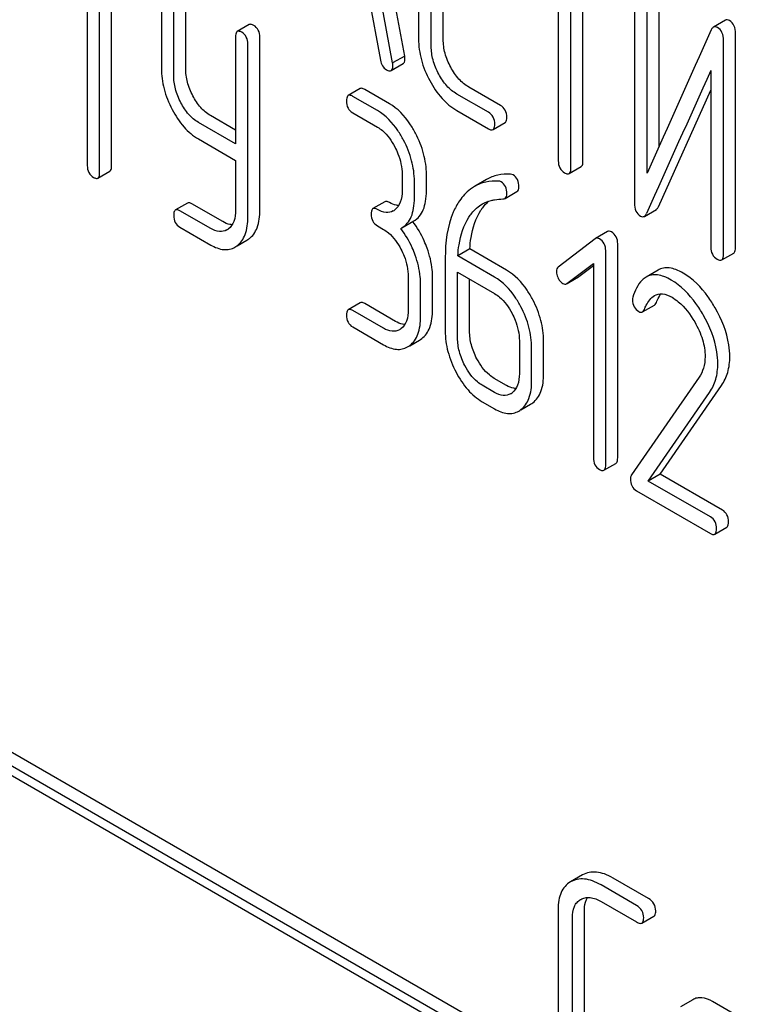
# Model space of a CAD drawing. Units: millimetres. Extents: x 0 to 6269, y -4 to 4433.
# Drawn here: x 4574 to 4587, y 2719 to 2736 of the extents above; entities that cross this region are included whole.
import ezdxf

# ---------------------------------------------------------------- set-up
doc = ezdxf.new("R2010")
doc.units = ezdxf.units.MM
doc.header["$LTSCALE"] = 344.776119
doc.layers.get('0').update_dxf_attribs({"linetype": 'CONTINUOUS'})

msp = doc.modelspace()

# ---------------------------------------------------------------- linework, layer by layer
at = {"color": 7, "linetype": 'Continuous'}
for p, q in [((4581.142, 2735.418), (4580.354, 2739.637)), ((4580.929, 2735.296), (4580.142, 2739.515)), ((4581.388, 2738.054), (4581.388, 2735.72)), ((4581.825, 2735.712), (4581.825, 2738.047)), ((4581.613, 2735.59), (4581.613, 2737.924)), ((4575.521, 2737.126), (4575.521, 2733.478)), ((4583.862, 2737.209), (4583.862, 2733.562)), ((4575.74, 2733.352), (4575.74, 2737)), ((4584.087, 2733.432), (4584.087, 2737.08)), ((4584.299, 2733.554), (4584.299, 2736.957)), ((4575.952, 2733.475), (4575.952, 2736.877)), ((4585.212, 2736.605), (4585.212, 2732.812)), ((4585.649, 2733.817), (4585.649, 2736.598)), ((4576.833, 2736.515), (4576.833, 2735.202)), ((4577.264, 2735.198), (4577.264, 2736.511)), ((4580.493, 2736.531), (4580.714, 2735.345)), ((4585.437, 2733.344), (4585.437, 2736.476)), ((4577.052, 2735.075), (4577.052, 2736.388)), ((4578.39, 2735.975), (4578.178, 2735.853)), ((4586.823, 2736.052), (4586.611, 2735.93)), ((4578.147, 2735.756), (4578.147, 2733.862)), ((4578.578, 2732.688), (4578.578, 2735.752)), ((4587.001, 2732.024), (4587.001, 2735.818)), ((4578.365, 2732.566), (4578.365, 2735.63)), ((4586.789, 2731.902), (4586.789, 2735.695)), ((4581.142, 2735.418), (4580.929, 2735.296)), ((4580.904, 2735.16), (4581.116, 2735.283)), ((4586.564, 2735.163), (4586.564, 2732.031)), ((4582.838, 2734.544), (4582.277, 2734.868)), ((4580.355, 2734.841), (4580.143, 2734.718)), ((4580.659, 2734.452), (4580.221, 2734.704)), ((4580.871, 2734.574), (4580.434, 2734.827)), ((4582.625, 2734.422), (4582.065, 2734.745)), ((4585.638, 2732.749), (4586.564, 2734.814)), ((4578.147, 2734.107), (4577.701, 2734.365)), ((4580.221, 2734.413), (4580.659, 2734.16)), ((4582.065, 2734.453), (4582.625, 2734.13)), ((4578.147, 2733.862), (4577.489, 2734.242)), ((4582.707, 2734.115), (4582.919, 2734.238)), ((4577.489, 2733.95), (4578.147, 2733.57)), ((4578.147, 2733.57), (4578.147, 2732.692)), ((4584.056, 2733.336), (4584.268, 2733.459)), ((4575.709, 2733.256), (4575.921, 2733.378)), ((4581.096, 2733.324), (4581.096, 2733.032)), ((4581.527, 2733.029), (4581.527, 2733.32)), ((4581.314, 2732.906), (4581.314, 2733.198)), ((4582.591, 2733.231), (4582.379, 2733.109)), ((4582.919, 2732.896), (4583.131, 2733.019)), ((4577.295, 2732.814), (4577.083, 2732.691)), ((4577.92, 2732.485), (4577.373, 2732.8)), ((4580.793, 2732.837), (4580.581, 2732.715)), ((4577.707, 2732.362), (4577.161, 2732.678)), ((4585.387, 2732.578), (4585.6, 2732.701)), ((4580.659, 2732.409), (4580.768, 2732.346)), ((4581.091, 2732.374), (4581.303, 2732.496)), ((4577.161, 2732.386), (4577.707, 2732.07)), ((4581.072, 2732.363), (4581.091, 2732.374)), ((4584.736, 2732.307), (4584.523, 2732.185)), ((4578.174, 2732.054), (4578.348, 2732.155)), ((4584.517, 2732.181), (4583.863, 2731.68)), ((4584.523, 2732.185), (4584.517, 2732.181)), ((4584.915, 2728.3), (4584.915, 2732.094)), ((4582.296, 2732.001), (4582.084, 2731.878)), ((4582.947, 2731.625), (4582.296, 2732.001)), ((4584.703, 2728.178), (4584.703, 2731.971)), ((4586.757, 2731.806), (4586.969, 2731.928)), ((4581.861, 2731.846), (4581.861, 2730.548)), ((4582.735, 2731.502), (4582.084, 2731.878)), ((4584.016, 2731.39), (4584.484, 2731.744)), ((4584.484, 2731.744), (4584.484, 2728.304)), ((4582.08, 2730.422), (4582.08, 2731.589)), ((4582.08, 2731.589), (4582.735, 2731.21)), ((4584.228, 2731.512), (4584.484, 2731.706)), ((4585.629, 2731.626), (4585.417, 2731.503)), ((4581.205, 2731.51), (4581.205, 2730.926)), ((4581.424, 2730.8), (4581.424, 2731.384)), ((4581.636, 2730.923), (4581.636, 2731.506)), ((4582.292, 2730.544), (4582.292, 2731.466)), ((4584.01, 2731.385), (4584.016, 2731.39)), ((4584.017, 2731.389), (4584.222, 2731.508)), ((4584.222, 2731.508), (4584.228, 2731.512)), ((4580.355, 2731.047), (4580.143, 2730.925)), ((4580.98, 2730.718), (4580.434, 2731.033)), ((4580.768, 2730.595), (4580.221, 2730.911)), ((4585.354, 2730.884), (4585.566, 2731.007)), ((4580.221, 2730.619), (4580.768, 2730.303)), ((4581.233, 2730.287), (4581.406, 2730.387)), ((4583.173, 2730.374), (4583.173, 2729.791)), ((4583.603, 2729.787), (4583.603, 2730.371)), ((4583.391, 2729.664), (4583.391, 2730.248)), ((4582.947, 2729.582), (4582.729, 2729.708)), ((4586.358, 2729.729), (4585.157, 2727.997)), ((4582.735, 2729.459), (4582.517, 2729.586)), ((4585.455, 2727.889), (4586.541, 2729.46)), ((4585.667, 2728.012), (4586.753, 2729.582)), ((4582.517, 2729.294), (4582.735, 2729.168)), ((4583.2, 2729.151), (4583.373, 2729.251)), ((4584.671, 2728.081), (4584.884, 2728.203)), ((4585.667, 2728.012), (4585.455, 2727.889)), ((4586.556, 2727.253), (4585.455, 2727.889)), ((4586.769, 2727.376), (4585.667, 2728.012)), ((4585.249, 2727.716), (4586.556, 2726.961)), ((4586.635, 2726.948), (4586.847, 2727.07)), ((4583.392, 2717.765), (4570.665, 2725.114)), ((4583.18, 2717.643), (4570.452, 2724.991)), ((4570.452, 2724.828), (4583.18, 2717.48)), ((4584.293, 2720.912), (4584.078, 2720.788)), ((4585.249, 2720.371), (4584.62, 2720.734)), ((4585.461, 2720.493), (4584.832, 2720.856)), ((4584.258, 2720.477), (4584.26, 2720.478)), ((4584.62, 2720.442), (4585.249, 2720.079)), ((4583.859, 2720.298), (4583.859, 2717.963)), ((4584.324, 2717.94), (4584.324, 2720.274)), ((4584.112, 2717.817), (4584.112, 2720.152)), ((4585.344, 2720.06), (4585.556, 2720.183)), ((4586.243, 2718.702), (4586.028, 2718.578)), ((4587.104, 2718.375), (4586.596, 2718.668))]:
    msp.add_line(p, q, dxfattribs=at)
for centre, radius, start, end in [((5618.089, 2270.715), 1131.263, 155.76016, 155.900923), ((4580.818, 2732.889), 0.247, 300.0791, 307.2191), ((4580.05, 2731.526), 1.563, 37.7574, 37.8762), ((4577.865, 2732.559), 0.256, 300.0697, 306.5912), ((4577.948, 2732.356), 0.374, 300.0684, 306.792), ((4578.16, 2732.479), 0.374, 300.0684, 306.792), ((4580.927, 2730.783), 0.247, 300.0791, 307.2193), ((4581.223, 2730.703), 0.365, 300.0742, 307.2142), ((4581.011, 2730.581), 0.365, 300.0742, 307.2142), ((4582.894, 2729.647), 0.247, 300.0791, 307.2191), ((4583.19, 2729.567), 0.365, 300.0742, 307.2144), ((4582.978, 2729.445), 0.365, 300.0742, 307.2144)]:
    msp.add_arc(centre, radius, start, end, dxfattribs=at)
for points, knots in [([(4578.468, 2735.961), (4578.461, 2735.966), (4578.437, 2735.978), (4578.406, 2735.984), (4578.39, 2735.975)], [0, 0, 0, 0, 0.332613, 1, 1, 1, 1]), ([(4578.578, 2735.752), (4578.578, 2735.795), (4578.563, 2735.88), (4578.502, 2735.942), (4578.468, 2735.961)], [0, 0, 0, 0, 0.522066, 1, 1, 1, 1]), ([(4586.611, 2735.93), (4586.607, 2735.928), (4586.59, 2735.915), (4586.58, 2735.897), (4586.573, 2735.882)], [0, 0, 0, 0, 0.214312, 1, 1, 1, 1]), ([(4586.683, 2735.923), (4586.671, 2735.929), (4586.647, 2735.94), (4586.62, 2735.935), (4586.611, 2735.93)], [0, 0, 0, 0, 0.554007, 1, 1, 1, 1]), ([(4586.789, 2735.695), (4586.789, 2735.743), (4586.778, 2735.833), (4586.717, 2735.903), (4586.683, 2735.923)], [0, 0, 0, 0, 0.548069, 1, 1, 1, 1]), ([(4586.895, 2736.045), (4586.883, 2736.052), (4586.859, 2736.063), (4586.832, 2736.058), (4586.823, 2736.052)], [0, 0, 0, 0, 0.554007, 1, 1, 1, 1]), ([(4587.001, 2735.818), (4587.001, 2735.865), (4586.99, 2735.955), (4586.929, 2736.025), (4586.895, 2736.045)], [0, 0, 0, 0, 0.548069, 1, 1, 1, 1]), ([(4578.178, 2735.853), (4578.173, 2735.85), (4578.159, 2735.836), (4578.148, 2735.802), (4578.147, 2735.773), (4578.147, 2735.756)], [0, 0, 0, 0, 0.179358, 0.521249, 1, 1, 1, 1]), ([(4578.256, 2735.839), (4578.248, 2735.843), (4578.225, 2735.856), (4578.194, 2735.862), (4578.178, 2735.853)], [0, 0, 0, 0, 0.332613, 1, 1, 1, 1]), ([(4578.365, 2735.63), (4578.365, 2735.673), (4578.351, 2735.757), (4578.29, 2735.819), (4578.256, 2735.839)], [0, 0, 0, 0, 0.522066, 1, 1, 1, 1]), ([(4581.388, 2735.72), (4581.388, 2735.596), (4581.424, 2735.339), (4581.523, 2735.1), (4581.586, 2734.983)], [0, 0, 0, 0, 0.48289, 1, 1, 1, 1]), ([(4581.745, 2735.098), (4581.703, 2735.178), (4581.636, 2735.337), (4581.613, 2735.509), (4581.613, 2735.59)], [0, 0, 0, 0, 0.526943, 1, 1, 1, 1]), ([(4581.958, 2735.221), (4581.915, 2735.299), (4581.849, 2735.458), (4581.825, 2735.63), (4581.825, 2735.712)], [0, 0, 0, 0, 0.518767, 1, 1, 1, 1]), ([(4581.116, 2735.283), (4581.121, 2735.286), (4581.145, 2735.309), (4581.146, 2735.346), (4581.146, 2735.372)], [0, 0, 0, 0, 0.18508, 1, 1, 1, 1]), ([(4581.146, 2735.372), (4581.146, 2735.375), (4581.145, 2735.391), (4581.143, 2735.406), (4581.142, 2735.418)], [0, 0, 0, 0, 0.204537, 1, 1, 1, 1]), ([(4576.833, 2735.202), (4576.833, 2735.079), (4576.867, 2734.825), (4576.963, 2734.589), (4577.023, 2734.473)], [0, 0, 0, 0, 0.484164, 1, 1, 1, 1]), ([(4577.391, 2734.713), (4577.35, 2734.79), (4577.286, 2734.948), (4577.264, 2735.117), (4577.264, 2735.198)], [0, 0, 0, 0, 0.517718, 1, 1, 1, 1]), ([(4580.714, 2735.345), (4580.72, 2735.309), (4580.74, 2735.242), (4580.792, 2735.192), (4580.819, 2735.176)], [0, 0, 0, 0, 0.532598, 1, 1, 1, 1]), ([(4580.904, 2735.16), (4580.909, 2735.163), (4580.933, 2735.187), (4580.934, 2735.223), (4580.934, 2735.25)], [0, 0, 0, 0, 0.18508, 1, 1, 1, 1]), ([(4580.934, 2735.25), (4580.934, 2735.253), (4580.933, 2735.268), (4580.931, 2735.284), (4580.929, 2735.296)], [0, 0, 0, 0, 0.204537, 1, 1, 1, 1]), ([(4582.277, 2734.868), (4582.213, 2734.905), (4582.087, 2735.01), (4581.998, 2735.146), (4581.958, 2735.221)], [0, 0, 0, 0, 0.467295, 1, 1, 1, 1]), ([(4577.178, 2734.591), (4577.137, 2734.669), (4577.074, 2734.827), (4577.052, 2734.996), (4577.052, 2735.075)], [0, 0, 0, 0, 0.526642, 1, 1, 1, 1]), ([(4580.819, 2735.176), (4580.828, 2735.171), (4580.853, 2735.158), (4580.887, 2735.15), (4580.904, 2735.16)], [0, 0, 0, 0, 0.334189, 1, 1, 1, 1]), ([(4582.065, 2734.745), (4582, 2734.783), (4581.875, 2734.889), (4581.785, 2735.024), (4581.745, 2735.098)], [0, 0, 0, 0, 0.473666, 1, 1, 1, 1]), ([(4580.434, 2734.827), (4580.426, 2734.831), (4580.403, 2734.844), (4580.371, 2734.85), (4580.355, 2734.841)], [0, 0, 0, 0, 0.332613, 1, 1, 1, 1]), ([(4581.586, 2734.983), (4581.646, 2734.871), (4581.78, 2734.668), (4581.968, 2734.51), (4582.065, 2734.453)], [0, 0, 0, 0, 0.531536, 1, 1, 1, 1]), ([(4577.701, 2734.365), (4577.638, 2734.401), (4577.515, 2734.505), (4577.43, 2734.639), (4577.391, 2734.713)], [0, 0, 0, 0, 0.465169, 1, 1, 1, 1]), ([(4580.143, 2734.718), (4580.138, 2734.715), (4580.124, 2734.702), (4580.114, 2734.667), (4580.112, 2734.638), (4580.112, 2734.622)], [0, 0, 0, 0, 0.179358, 0.521249, 1, 1, 1, 1]), ([(4580.221, 2734.704), (4580.214, 2734.709), (4580.19, 2734.721), (4580.159, 2734.727), (4580.143, 2734.718)], [0, 0, 0, 0, 0.332613, 1, 1, 1, 1]), ([(4577.489, 2734.242), (4577.424, 2734.279), (4577.302, 2734.384), (4577.217, 2734.517), (4577.178, 2734.591)], [0, 0, 0, 0, 0.47387, 1, 1, 1, 1]), ([(4580.112, 2734.622), (4580.112, 2734.579), (4580.124, 2734.493), (4580.188, 2734.432), (4580.221, 2734.413)], [0, 0, 0, 0, 0.522631, 1, 1, 1, 1]), ([(4581.334, 2734.05), (4581.304, 2734.108), (4581.186, 2734.311), (4581.017, 2734.49), (4580.871, 2734.574)], [0, 0, 0, 0, 0.279542, 1, 1, 1, 1]), ([(4582.95, 2734.334), (4582.95, 2734.376), (4582.935, 2734.462), (4582.872, 2734.524), (4582.838, 2734.544)], [0, 0, 0, 0, 0.517748, 1, 1, 1, 1]), ([(4577.023, 2734.473), (4577.082, 2734.362), (4577.211, 2734.162), (4577.394, 2734.005), (4577.489, 2733.95)], [0, 0, 0, 0, 0.533636, 1, 1, 1, 1]), ([(4581.122, 2733.928), (4581.092, 2733.986), (4580.973, 2734.188), (4580.805, 2734.367), (4580.659, 2734.452)], [0, 0, 0, 0, 0.279542, 1, 1, 1, 1]), ([(4582.738, 2734.211), (4582.738, 2734.254), (4582.723, 2734.34), (4582.66, 2734.402), (4582.625, 2734.422)], [0, 0, 0, 0, 0.517748, 1, 1, 1, 1]), ([(4582.919, 2734.238), (4582.924, 2734.241), (4582.937, 2734.254), (4582.948, 2734.288), (4582.95, 2734.317), (4582.95, 2734.334)], [0, 0, 0, 0, 0.178538, 0.518942, 1, 1, 1, 1]), ([(4580.659, 2734.16), (4580.69, 2734.142), (4580.818, 2734.051), (4580.911, 2733.917), (4580.967, 2733.81)], [0, 0, 0, 0, 0.228239, 1, 1, 1, 1]), ([(4582.707, 2734.115), (4582.712, 2734.119), (4582.725, 2734.132), (4582.736, 2734.166), (4582.738, 2734.194), (4582.738, 2734.211)], [0, 0, 0, 0, 0.178538, 0.518942, 1, 1, 1, 1]), ([(4581.527, 2733.32), (4581.527, 2733.443), (4581.491, 2733.697), (4581.395, 2733.934), (4581.334, 2734.05)], [0, 0, 0, 0, 0.484058, 1, 1, 1, 1]), ([(4582.625, 2734.13), (4582.633, 2734.125), (4582.657, 2734.113), (4582.69, 2734.106), (4582.707, 2734.115)], [0, 0, 0, 0, 0.33079, 1, 1, 1, 1]), ([(4580.967, 2733.81), (4580.988, 2733.77), (4581.059, 2733.617), (4581.096, 2733.447), (4581.096, 2733.324)], [0, 0, 0, 0, 0.268379, 1, 1, 1, 1]), ([(4581.314, 2733.198), (4581.314, 2733.321), (4581.279, 2733.575), (4581.183, 2733.812), (4581.122, 2733.928)], [0, 0, 0, 0, 0.484058, 1, 1, 1, 1]), ([(4575.521, 2733.478), (4575.521, 2733.436), (4575.534, 2733.35), (4575.597, 2733.289), (4575.631, 2733.269)], [0, 0, 0, 0, 0.522631, 1, 1, 1, 1]), ([(4575.921, 2733.378), (4575.926, 2733.381), (4575.94, 2733.394), (4575.951, 2733.429), (4575.952, 2733.458), (4575.952, 2733.475)], [0, 0, 0, 0, 0.177083, 0.517224, 1, 1, 1, 1]), ([(4583.862, 2733.562), (4583.862, 2733.519), (4583.876, 2733.432), (4583.94, 2733.371), (4583.975, 2733.351)], [0, 0, 0, 0, 0.518201, 1, 1, 1, 1]), ([(4584.268, 2733.459), (4584.274, 2733.462), (4584.287, 2733.475), (4584.298, 2733.509), (4584.299, 2733.538), (4584.299, 2733.554)], [0, 0, 0, 0, 0.178538, 0.518942, 1, 1, 1, 1]), ([(4575.709, 2733.256), (4575.714, 2733.259), (4575.728, 2733.272), (4575.738, 2733.306), (4575.74, 2733.335), (4575.74, 2733.352)], [0, 0, 0, 0, 0.177083, 0.517224, 1, 1, 1, 1]), ([(4583.017, 2733.324), (4582.941, 2733.329), (4582.792, 2733.32), (4582.652, 2733.267), (4582.591, 2733.231)], [0, 0, 0, 0, 0.516707, 1, 1, 1, 1]), ([(4583.166, 2733.1), (4583.166, 2733.144), (4583.154, 2733.229), (4583.094, 2733.294), (4583.061, 2733.313)], [0, 0, 0, 0, 0.531906, 1, 1, 1, 1]), ([(4583.975, 2733.351), (4583.983, 2733.346), (4584.007, 2733.334), (4584.04, 2733.327), (4584.056, 2733.336)], [0, 0, 0, 0, 0.33079, 1, 1, 1, 1]), ([(4584.056, 2733.336), (4584.061, 2733.339), (4584.075, 2733.353), (4584.086, 2733.387), (4584.087, 2733.415), (4584.087, 2733.432)], [0, 0, 0, 0, 0.178538, 0.518942, 1, 1, 1, 1]), ([(4575.631, 2733.269), (4575.638, 2733.265), (4575.662, 2733.253), (4575.693, 2733.246), (4575.709, 2733.256)], [0, 0, 0, 0, 0.32958, 1, 1, 1, 1]), ([(4582.379, 2733.109), (4582.353, 2733.094), (4582.25, 2733.026), (4582.166, 2732.931), (4582.114, 2732.854)], [0, 0, 0, 0, 0.237747, 1, 1, 1, 1]), ([(4582.805, 2733.202), (4582.729, 2733.206), (4582.58, 2733.198), (4582.44, 2733.144), (4582.379, 2733.109)], [0, 0, 0, 0, 0.516707, 1, 1, 1, 1]), ([(4582.954, 2732.978), (4582.954, 2733.022), (4582.942, 2733.107), (4582.882, 2733.171), (4582.849, 2733.19)], [0, 0, 0, 0, 0.531906, 1, 1, 1, 1]), ([(4581.096, 2733.032), (4581.096, 2732.964), (4581.085, 2732.837), (4581.011, 2732.726), (4580.967, 2732.692)], [0, 0, 0, 0, 0.550142, 1, 1, 1, 1]), ([(4581.303, 2732.496), (4581.34, 2732.517), (4581.409, 2732.575), (4581.479, 2732.698), (4581.52, 2732.853), (4581.527, 2732.967), (4581.527, 2733.029)], [0, 0, 0, 0, 0.211029, 0.435227, 0.69354, 1, 1, 1, 1]), ([(4582.919, 2732.896), (4582.93, 2732.903), (4582.951, 2732.929), (4582.954, 2732.961), (4582.954, 2732.978)], [0, 0, 0, 0, 0.437068, 1, 1, 1, 1]), ([(4583.131, 2733.019), (4583.142, 2733.025), (4583.163, 2733.051), (4583.166, 2733.083), (4583.166, 2733.1)], [0, 0, 0, 0, 0.437068, 1, 1, 1, 1]), ([(4577.373, 2732.8), (4577.365, 2732.805), (4577.342, 2732.817), (4577.311, 2732.823), (4577.295, 2732.814)], [0, 0, 0, 0, 0.332613, 1, 1, 1, 1]), ([(4580.871, 2732.824), (4580.863, 2732.828), (4580.84, 2732.84), (4580.808, 2732.846), (4580.793, 2732.837)], [0, 0, 0, 0, 0.332613, 1, 1, 1, 1]), ([(4581.036, 2732.769), (4581.023, 2732.77), (4580.965, 2732.777), (4580.91, 2732.801), (4580.871, 2732.824)], [0, 0, 0, 0, 0.223837, 1, 1, 1, 1]), ([(4581.091, 2732.374), (4581.128, 2732.395), (4581.196, 2732.452), (4581.267, 2732.575), (4581.307, 2732.73), (4581.314, 2732.844), (4581.314, 2732.906)], [0, 0, 0, 0, 0.211029, 0.435227, 0.69354, 1, 1, 1, 1]), ([(4582.114, 2732.854), (4582.07, 2732.79), (4581.904, 2732.48), (4581.861, 2732.118), (4581.861, 2731.846)], [0, 0, 0, 0, 0.221426, 1, 1, 1, 1]), ([(4582.281, 2732.564), (4582.296, 2732.588), (4582.361, 2732.679), (4582.446, 2732.756), (4582.518, 2732.797)], [0, 0, 0, 0, 0.259089, 1, 1, 1, 1]), ([(4582.493, 2732.687), (4582.503, 2732.702), (4582.543, 2732.759), (4582.59, 2732.812), (4582.629, 2732.846)], [0, 0, 0, 0, 0.260597, 1, 1, 1, 1]), ([(4582.518, 2732.797), (4582.567, 2732.825), (4582.64, 2732.854), (4582.715, 2732.868), (4582.734, 2732.871)], [0, 0, 0, 0, 0.744173, 1, 1, 1, 1]), ([(4582.883, 2732.886), (4582.887, 2732.887), (4582.899, 2732.888), (4582.911, 2732.892), (4582.919, 2732.896)], [0, 0, 0, 0, 0.271591, 1, 1, 1, 1]), ([(4585.212, 2732.812), (4585.212, 2732.764), (4585.221, 2732.674), (4585.283, 2732.604), (4585.318, 2732.584)], [0, 0, 0, 0, 0.545021, 1, 1, 1, 1]), ([(4577.083, 2732.691), (4577.077, 2732.688), (4577.064, 2732.675), (4577.053, 2732.64), (4577.052, 2732.612), (4577.052, 2732.595)], [0, 0, 0, 0, 0.179358, 0.521249, 1, 1, 1, 1]), ([(4577.052, 2732.595), (4577.052, 2732.552), (4577.064, 2732.466), (4577.127, 2732.405), (4577.161, 2732.386)], [0, 0, 0, 0, 0.522631, 1, 1, 1, 1]), ([(4577.161, 2732.678), (4577.153, 2732.682), (4577.13, 2732.694), (4577.098, 2732.7), (4577.083, 2732.691)], [0, 0, 0, 0, 0.332613, 1, 1, 1, 1]), ([(4578.147, 2732.692), (4578.147, 2732.624), (4578.136, 2732.497), (4578.062, 2732.387), (4578.017, 2732.353)], [0, 0, 0, 0, 0.550506, 1, 1, 1, 1]), ([(4578.385, 2732.179), (4578.417, 2732.203), (4578.475, 2732.263), (4578.562, 2732.432), (4578.578, 2732.583), (4578.578, 2732.688)], [0, 0, 0, 0, 0.212484, 0.440503, 1, 1, 1, 1]), ([(4580.581, 2732.715), (4580.575, 2732.712), (4580.562, 2732.698), (4580.551, 2732.664), (4580.549, 2732.635), (4580.549, 2732.618)], [0, 0, 0, 0, 0.179358, 0.521249, 1, 1, 1, 1]), ([(4580.549, 2732.618), (4580.549, 2732.575), (4580.562, 2732.49), (4580.625, 2732.429), (4580.659, 2732.409)], [0, 0, 0, 0, 0.522631, 1, 1, 1, 1]), ([(4580.659, 2732.701), (4580.651, 2732.706), (4580.628, 2732.718), (4580.596, 2732.724), (4580.581, 2732.715)], [0, 0, 0, 0, 0.332613, 1, 1, 1, 1]), ([(4580.941, 2732.675), (4580.903, 2732.653), (4580.799, 2732.633), (4580.706, 2732.674), (4580.659, 2732.701)], [0, 0, 0, 0, 0.44792, 1, 1, 1, 1]), ([(4582.296, 2732.001), (4582.3, 2732.068), (4582.325, 2732.305), (4582.399, 2732.543), (4582.493, 2732.687)], [0, 0, 0, 0, 0.282601, 1, 1, 1, 1]), ([(4585.318, 2732.584), (4585.329, 2732.578), (4585.352, 2732.568), (4585.378, 2732.573), (4585.387, 2732.578)], [0, 0, 0, 0, 0.547773, 1, 1, 1, 1]), ([(4585.387, 2732.578), (4585.391, 2732.58), (4585.408, 2732.593), (4585.419, 2732.612), (4585.426, 2732.627)], [0, 0, 0, 0, 0.21266, 1, 1, 1, 1]), ([(4585.6, 2732.701), (4585.603, 2732.703), (4585.62, 2732.716), (4585.631, 2732.734), (4585.638, 2732.749)], [0, 0, 0, 0, 0.21266, 1, 1, 1, 1]), ([(4578.087, 2732.43), (4578.074, 2732.43), (4578.015, 2732.437), (4577.959, 2732.462), (4577.92, 2732.485)], [0, 0, 0, 0, 0.224054, 1, 1, 1, 1]), ([(4578.173, 2732.056), (4578.204, 2732.08), (4578.263, 2732.141), (4578.35, 2732.309), (4578.365, 2732.461), (4578.365, 2732.566)], [0, 0, 0, 0, 0.212484, 0.440503, 1, 1, 1, 1]), ([(4581.54, 2732.014), (4581.524, 2732.058), (4581.458, 2732.223), (4581.367, 2732.379), (4581.286, 2732.483)], [0, 0, 0, 0, 0.258125, 1, 1, 1, 1]), ([(4582.084, 2731.878), (4582.088, 2731.944), (4582.112, 2732.181), (4582.186, 2732.419), (4582.281, 2732.564)], [0, 0, 0, 0, 0.27431, 1, 1, 1, 1]), ([(4577.993, 2732.337), (4577.954, 2732.315), (4577.85, 2732.293), (4577.755, 2732.335), (4577.707, 2732.362)], [0, 0, 0, 0, 0.448073, 1, 1, 1, 1]), ([(4580.768, 2732.346), (4580.799, 2732.328), (4580.927, 2732.237), (4581.02, 2732.103), (4581.076, 2731.996)], [0, 0, 0, 0, 0.228239, 1, 1, 1, 1]), ([(4581.328, 2731.892), (4581.312, 2731.935), (4581.245, 2732.102), (4581.153, 2732.258), (4581.072, 2732.363)], [0, 0, 0, 0, 0.258155, 1, 1, 1, 1]), ([(4584.803, 2732.301), (4584.792, 2732.308), (4584.769, 2732.318), (4584.745, 2732.313), (4584.736, 2732.307)], [0, 0, 0, 0, 0.557936, 1, 1, 1, 1]), ([(4584.915, 2732.094), (4584.915, 2732.136), (4584.9, 2732.22), (4584.838, 2732.281), (4584.803, 2732.301)], [0, 0, 0, 0, 0.513638, 1, 1, 1, 1]), ([(4577.707, 2732.07), (4577.778, 2732.03), (4577.89, 2731.983), (4578.042, 2731.99), (4578.107, 2732.015), (4578.136, 2732.032)], [0, 0, 0, 0, 0.543777, 0.773508, 1, 1, 1, 1]), ([(4584.591, 2732.179), (4584.58, 2732.185), (4584.557, 2732.195), (4584.532, 2732.19), (4584.523, 2732.185)], [0, 0, 0, 0, 0.557936, 1, 1, 1, 1]), ([(4584.703, 2731.971), (4584.703, 2732.013), (4584.688, 2732.098), (4584.626, 2732.159), (4584.591, 2732.179)], [0, 0, 0, 0, 0.513638, 1, 1, 1, 1]), ([(4581.076, 2731.996), (4581.097, 2731.956), (4581.168, 2731.803), (4581.205, 2731.633), (4581.205, 2731.51)], [0, 0, 0, 0, 0.268378, 1, 1, 1, 1]), ([(4581.424, 2731.384), (4581.424, 2731.425), (4581.415, 2731.598), (4581.372, 2731.768), (4581.328, 2731.892)], [0, 0, 0, 0, 0.238421, 1, 1, 1, 1]), ([(4581.636, 2731.506), (4581.636, 2731.548), (4581.627, 2731.72), (4581.584, 2731.89), (4581.54, 2732.014)], [0, 0, 0, 0, 0.238421, 1, 1, 1, 1]), ([(4586.564, 2732.031), (4586.564, 2731.988), (4586.577, 2731.902), (4586.642, 2731.841), (4586.676, 2731.821)], [0, 0, 0, 0, 0.518202, 1, 1, 1, 1]), ([(4586.757, 2731.806), (4586.763, 2731.809), (4586.776, 2731.822), (4586.787, 2731.856), (4586.789, 2731.885), (4586.789, 2731.902)], [0, 0, 0, 0, 0.178539, 0.518943, 1, 1, 1, 1]), ([(4586.969, 2731.928), (4586.975, 2731.931), (4586.988, 2731.945), (4586.999, 2731.979), (4587.001, 2732.007), (4587.001, 2732.024)], [0, 0, 0, 0, 0.178539, 0.518943, 1, 1, 1, 1]), ([(4586.676, 2731.821), (4586.684, 2731.816), (4586.708, 2731.803), (4586.741, 2731.797), (4586.757, 2731.806)], [0, 0, 0, 0, 0.330791, 1, 1, 1, 1]), ([(4583.411, 2731.1), (4583.38, 2731.158), (4583.262, 2731.361), (4583.094, 2731.54), (4582.947, 2731.625)], [0, 0, 0, 0, 0.279543, 1, 1, 1, 1]), ([(4583.863, 2731.68), (4583.853, 2731.672), (4583.834, 2731.647), (4583.831, 2731.618), (4583.831, 2731.602)], [0, 0, 0, 0, 0.464363, 1, 1, 1, 1]), ([(4583.831, 2731.602), (4583.831, 2731.592), (4583.833, 2731.549), (4583.848, 2731.507), (4583.863, 2731.478)], [0, 0, 0, 0, 0.238764, 1, 1, 1, 1]), ([(4585.864, 2731.45), (4585.822, 2731.474), (4585.743, 2731.513), (4585.623, 2731.545), (4585.512, 2731.544), (4585.446, 2731.52), (4585.417, 2731.503)], [0, 0, 0, 0, 0.304273, 0.561562, 0.78646, 1, 1, 1, 1]), ([(4586.076, 2731.572), (4586.034, 2731.596), (4585.955, 2731.636), (4585.835, 2731.668), (4585.724, 2731.667), (4585.658, 2731.642), (4585.629, 2731.626)], [0, 0, 0, 0, 0.304273, 0.561562, 0.78646, 1, 1, 1, 1]), ([(4586.641, 2730.956), (4586.602, 2731.025), (4586.452, 2731.262), (4586.25, 2731.472), (4586.076, 2731.572)], [0, 0, 0, 0, 0.283856, 1, 1, 1, 1]), ([(4583.199, 2730.978), (4583.168, 2731.036), (4583.05, 2731.238), (4582.882, 2731.418), (4582.735, 2731.502)], [0, 0, 0, 0, 0.279543, 1, 1, 1, 1]), ([(4583.863, 2731.478), (4583.869, 2731.468), (4583.889, 2731.434), (4583.917, 2731.403), (4583.942, 2731.389)], [0, 0, 0, 0, 0.282171, 1, 1, 1, 1]), ([(4583.942, 2731.389), (4583.953, 2731.383), (4583.975, 2731.374), (4584, 2731.38), (4584.01, 2731.385)], [0, 0, 0, 0, 0.523346, 1, 1, 1, 1]), ([(4585.417, 2731.503), (4585.392, 2731.488), (4585.278, 2731.397), (4585.218, 2731.256), (4585.184, 2731.148)], [0, 0, 0, 0, 0.207091, 1, 1, 1, 1]), ([(4586.429, 2730.833), (4586.389, 2730.903), (4586.24, 2731.139), (4586.037, 2731.349), (4585.864, 2731.45)], [0, 0, 0, 0, 0.283856, 1, 1, 1, 1]), ([(4582.735, 2731.21), (4582.766, 2731.192), (4582.895, 2731.101), (4582.987, 2730.967), (4583.044, 2730.86)], [0, 0, 0, 0, 0.228239, 1, 1, 1, 1]), ([(4585.566, 2731.174), (4585.608, 2731.198), (4585.722, 2731.22), (4585.825, 2731.174), (4585.877, 2731.145)], [0, 0, 0, 0, 0.447863, 1, 1, 1, 1]), ([(4585.6, 2731.054), (4585.606, 2731.068), (4585.628, 2731.121), (4585.656, 2731.172), (4585.681, 2731.205)], [0, 0, 0, 0, 0.275101, 1, 1, 1, 1]), ([(4580.434, 2731.033), (4580.426, 2731.038), (4580.403, 2731.05), (4580.371, 2731.056), (4580.355, 2731.047)], [0, 0, 0, 0, 0.332613, 1, 1, 1, 1]), ([(4583.603, 2730.371), (4583.603, 2730.493), (4583.568, 2730.747), (4583.471, 2730.984), (4583.411, 2731.1)], [0, 0, 0, 0, 0.484058, 1, 1, 1, 1]), ([(4585.177, 2731.099), (4585.177, 2731.057), (4585.192, 2730.971), (4585.256, 2730.911), (4585.291, 2730.891)], [0, 0, 0, 0, 0.513337, 1, 1, 1, 1]), ([(4585.388, 2730.931), (4585.398, 2730.956), (4585.439, 2731.048), (4585.502, 2731.137), (4585.566, 2731.174)], [0, 0, 0, 0, 0.268543, 1, 1, 1, 1]), ([(4585.566, 2731.007), (4585.569, 2731.009), (4585.585, 2731.021), (4585.595, 2731.039), (4585.6, 2731.054)], [0, 0, 0, 0, 0.210182, 1, 1, 1, 1]), ([(4585.877, 2731.145), (4585.916, 2731.122), (4586.079, 2731.006), (4586.201, 2730.841), (4586.278, 2730.708)], [0, 0, 0, 0, 0.228674, 1, 1, 1, 1]), ([(4580.143, 2730.925), (4580.138, 2730.921), (4580.124, 2730.908), (4580.114, 2730.874), (4580.112, 2730.845), (4580.112, 2730.828)], [0, 0, 0, 0, 0.179358, 0.521249, 1, 1, 1, 1]), ([(4580.221, 2730.911), (4580.214, 2730.915), (4580.19, 2730.928), (4580.159, 2730.934), (4580.143, 2730.925)], [0, 0, 0, 0, 0.332613, 1, 1, 1, 1]), ([(4581.205, 2730.926), (4581.205, 2730.858), (4581.194, 2730.731), (4581.121, 2730.62), (4581.076, 2730.587)], [0, 0, 0, 0, 0.550142, 1, 1, 1, 1]), ([(4581.443, 2730.412), (4581.475, 2730.436), (4581.534, 2730.497), (4581.62, 2730.666), (4581.636, 2730.818), (4581.636, 2730.923)], [0, 0, 0, 0, 0.212659, 0.440815, 1, 1, 1, 1]), ([(4583.044, 2730.86), (4583.064, 2730.82), (4583.135, 2730.667), (4583.173, 2730.498), (4583.173, 2730.374)], [0, 0, 0, 0, 0.268379, 1, 1, 1, 1]), ([(4583.391, 2730.248), (4583.391, 2730.371), (4583.356, 2730.625), (4583.259, 2730.862), (4583.199, 2730.978)], [0, 0, 0, 0, 0.484058, 1, 1, 1, 1]), ([(4585.291, 2730.891), (4585.301, 2730.885), (4585.322, 2730.875), (4585.345, 2730.879), (4585.354, 2730.884)], [0, 0, 0, 0, 0.551315, 1, 1, 1, 1]), ([(4585.354, 2730.884), (4585.357, 2730.886), (4585.373, 2730.898), (4585.382, 2730.917), (4585.388, 2730.931)], [0, 0, 0, 0, 0.210182, 1, 1, 1, 1]), ([(4586.9, 2730.093), (4586.9, 2730.162), (4586.875, 2730.465), (4586.757, 2730.754), (4586.641, 2730.956)], [0, 0, 0, 0, 0.230554, 1, 1, 1, 1]), ([(4580.112, 2730.828), (4580.112, 2730.785), (4580.124, 2730.699), (4580.188, 2730.639), (4580.221, 2730.619)], [0, 0, 0, 0, 0.522631, 1, 1, 1, 1]), ([(4581.145, 2730.663), (4581.132, 2730.664), (4581.074, 2730.671), (4581.019, 2730.695), (4580.98, 2730.718)], [0, 0, 0, 0, 0.223837, 1, 1, 1, 1]), ([(4581.231, 2730.29), (4581.263, 2730.314), (4581.322, 2730.374), (4581.408, 2730.543), (4581.424, 2730.695), (4581.424, 2730.8)], [0, 0, 0, 0, 0.212659, 0.440815, 1, 1, 1, 1]), ([(4586.278, 2730.708), (4586.335, 2730.609), (4586.427, 2730.411), (4586.462, 2730.194), (4586.462, 2730.091)], [0, 0, 0, 0, 0.526529, 1, 1, 1, 1]), ([(4586.688, 2729.97), (4586.688, 2730.04), (4586.663, 2730.343), (4586.545, 2730.632), (4586.429, 2730.833)], [0, 0, 0, 0, 0.230554, 1, 1, 1, 1]), ([(4581.051, 2730.57), (4581.012, 2730.548), (4580.909, 2730.527), (4580.815, 2730.568), (4580.768, 2730.595)], [0, 0, 0, 0, 0.44792, 1, 1, 1, 1]), ([(4581.861, 2730.548), (4581.861, 2730.425), (4581.895, 2730.171), (4581.991, 2729.933), (4582.052, 2729.817)], [0, 0, 0, 0, 0.483051, 1, 1, 1, 1]), ([(4582.42, 2730.057), (4582.379, 2730.135), (4582.315, 2730.293), (4582.292, 2730.463), (4582.292, 2730.544)], [0, 0, 0, 0, 0.519397, 1, 1, 1, 1]), ([(4582.207, 2729.935), (4582.166, 2730.014), (4582.102, 2730.172), (4582.08, 2730.342), (4582.08, 2730.422)], [0, 0, 0, 0, 0.526651, 1, 1, 1, 1]), ([(4580.768, 2730.303), (4580.838, 2730.263), (4580.949, 2730.216), (4581.1, 2730.223), (4581.164, 2730.248), (4581.193, 2730.265)], [0, 0, 0, 0, 0.544954, 0.774537, 1, 1, 1, 1]), ([(4582.729, 2729.708), (4582.698, 2729.726), (4582.569, 2729.816), (4582.476, 2729.95), (4582.42, 2730.057)], [0, 0, 0, 0, 0.225308, 1, 1, 1, 1]), ([(4586.462, 2730.091), (4586.462, 2730.023), (4586.447, 2729.894), (4586.391, 2729.777), (4586.358, 2729.729)], [0, 0, 0, 0, 0.53698, 1, 1, 1, 1]), ([(4586.541, 2729.46), (4586.59, 2729.53), (4586.667, 2729.696), (4586.688, 2729.877), (4586.688, 2729.97)], [0, 0, 0, 0, 0.477614, 1, 1, 1, 1]), ([(4586.753, 2729.582), (4586.802, 2729.653), (4586.879, 2729.818), (4586.9, 2729.999), (4586.9, 2730.093)], [0, 0, 0, 0, 0.477614, 1, 1, 1, 1]), ([(4582.052, 2729.817), (4582.111, 2729.705), (4582.24, 2729.505), (4582.422, 2729.348), (4582.517, 2729.294)], [0, 0, 0, 0, 0.536245, 1, 1, 1, 1]), ([(4582.517, 2729.586), (4582.486, 2729.603), (4582.357, 2729.694), (4582.263, 2729.828), (4582.207, 2729.935)], [0, 0, 0, 0, 0.228157, 1, 1, 1, 1]), ([(4583.173, 2729.791), (4583.173, 2729.722), (4583.161, 2729.595), (4583.088, 2729.485), (4583.044, 2729.451)], [0, 0, 0, 0, 0.550142, 1, 1, 1, 1]), ([(4583.199, 2729.154), (4583.231, 2729.178), (4583.289, 2729.239), (4583.375, 2729.408), (4583.391, 2729.559), (4583.391, 2729.664)], [0, 0, 0, 0, 0.212659, 0.440816, 1, 1, 1, 1]), ([(4583.411, 2729.276), (4583.443, 2729.3), (4583.501, 2729.361), (4583.588, 2729.53), (4583.603, 2729.682), (4583.603, 2729.787)], [0, 0, 0, 0, 0.212659, 0.440816, 1, 1, 1, 1]), ([(4583.018, 2729.434), (4582.98, 2729.412), (4582.876, 2729.391), (4582.782, 2729.432), (4582.735, 2729.459)], [0, 0, 0, 0, 0.44792, 1, 1, 1, 1]), ([(4583.113, 2729.527), (4583.1, 2729.528), (4583.041, 2729.535), (4582.987, 2729.559), (4582.947, 2729.582)], [0, 0, 0, 0, 0.223837, 1, 1, 1, 1]), ([(4582.735, 2729.168), (4582.806, 2729.127), (4582.917, 2729.08), (4583.068, 2729.087), (4583.132, 2729.112), (4583.161, 2729.129)], [0, 0, 0, 0, 0.544954, 0.774537, 1, 1, 1, 1]), ([(4584.484, 2728.304), (4584.484, 2728.261), (4584.497, 2728.175), (4584.56, 2728.114), (4584.593, 2728.095)], [0, 0, 0, 0, 0.52263, 1, 1, 1, 1]), ([(4584.884, 2728.203), (4584.889, 2728.207), (4584.902, 2728.22), (4584.913, 2728.254), (4584.915, 2728.283), (4584.915, 2728.3)], [0, 0, 0, 0, 0.177082, 0.517224, 1, 1, 1, 1]), ([(4584.593, 2728.095), (4584.601, 2728.09), (4584.624, 2728.078), (4584.656, 2728.072), (4584.671, 2728.081)], [0, 0, 0, 0, 0.32958, 1, 1, 1, 1]), ([(4584.671, 2728.081), (4584.677, 2728.084), (4584.69, 2728.097), (4584.701, 2728.132), (4584.703, 2728.161), (4584.703, 2728.178)], [0, 0, 0, 0, 0.177082, 0.517224, 1, 1, 1, 1]), ([(4585.157, 2727.997), (4585.155, 2727.993), (4585.144, 2727.973), (4585.142, 2727.95), (4585.142, 2727.933)], [0, 0, 0, 0, 0.228842, 1, 1, 1, 1]), ([(4585.142, 2727.933), (4585.142, 2727.888), (4585.153, 2727.8), (4585.216, 2727.736), (4585.249, 2727.716)], [0, 0, 0, 0, 0.535594, 1, 1, 1, 1]), ([(4586.878, 2727.167), (4586.878, 2727.209), (4586.864, 2727.294), (4586.802, 2727.356), (4586.769, 2727.376)], [0, 0, 0, 0, 0.522066, 1, 1, 1, 1]), ([(4586.666, 2727.044), (4586.666, 2727.087), (4586.652, 2727.172), (4586.59, 2727.234), (4586.556, 2727.253)], [0, 0, 0, 0, 0.522066, 1, 1, 1, 1]), ([(4586.635, 2726.948), (4586.64, 2726.951), (4586.653, 2726.964), (4586.664, 2726.998), (4586.666, 2727.027), (4586.666, 2727.044)], [0, 0, 0, 0, 0.177083, 0.517224, 1, 1, 1, 1]), ([(4586.847, 2727.07), (4586.852, 2727.073), (4586.865, 2727.086), (4586.876, 2727.121), (4586.878, 2727.15), (4586.878, 2727.167)], [0, 0, 0, 0, 0.177083, 0.517224, 1, 1, 1, 1]), ([(4586.556, 2726.961), (4586.564, 2726.957), (4586.587, 2726.945), (4586.619, 2726.939), (4586.635, 2726.948)], [0, 0, 0, 0, 0.329581, 1, 1, 1, 1]), ([(4584.832, 2720.856), (4584.783, 2720.885), (4584.689, 2720.931), (4584.544, 2720.967), (4584.41, 2720.963), (4584.329, 2720.932), (4584.293, 2720.912)], [0, 0, 0, 0, 0.298416, 0.553414, 0.780489, 1, 1, 1, 1]), ([(4584.078, 2720.788), (4584.042, 2720.767), (4583.976, 2720.713), (4583.906, 2720.599), (4583.866, 2720.457), (4583.859, 2720.353), (4583.859, 2720.298)], [0, 0, 0, 0, 0.220796, 0.448331, 0.703219, 1, 1, 1, 1]), ([(4584.62, 2720.734), (4584.571, 2720.762), (4584.476, 2720.808), (4584.332, 2720.845), (4584.197, 2720.84), (4584.117, 2720.81), (4584.081, 2720.789)], [0, 0, 0, 0, 0.298416, 0.553414, 0.780489, 1, 1, 1, 1]), ([(4584.112, 2720.152), (4584.112, 2720.22), (4584.123, 2720.321), (4584.19, 2720.428), (4584.234, 2720.463), (4584.258, 2720.477)], [0, 0, 0, 0, 0.549647, 0.782398, 1, 1, 1, 1]), ([(4584.26, 2720.478), (4584.284, 2720.492), (4584.338, 2720.512), (4584.466, 2720.517), (4584.56, 2720.477), (4584.62, 2720.442)], [0, 0, 0, 0, 0.217991, 0.450802, 1, 1, 1, 1]), ([(4584.324, 2720.274), (4584.324, 2720.298), (4584.327, 2720.38), (4584.349, 2720.463), (4584.38, 2720.513)], [0, 0, 0, 0, 0.28699, 1, 1, 1, 1]), ([(4585.375, 2720.152), (4585.375, 2720.196), (4585.356, 2720.286), (4585.287, 2720.349), (4585.249, 2720.371)], [0, 0, 0, 0, 0.500001, 1, 1, 1, 1]), ([(4585.588, 2720.274), (4585.588, 2720.318), (4585.568, 2720.409), (4585.499, 2720.471), (4585.461, 2720.493)], [0, 0, 0, 0, 0.500001, 1, 1, 1, 1]), ([(4585.556, 2720.183), (4585.562, 2720.186), (4585.586, 2720.21), (4585.588, 2720.247), (4585.588, 2720.274)], [0, 0, 0, 0, 0.186091, 1, 1, 1, 1]), ([(4585.249, 2720.079), (4585.259, 2720.073), (4585.287, 2720.058), (4585.325, 2720.049), (4585.344, 2720.06)], [0, 0, 0, 0, 0.335828, 1, 1, 1, 1]), ([(4585.344, 2720.06), (4585.349, 2720.063), (4585.374, 2720.087), (4585.375, 2720.125), (4585.375, 2720.152)], [0, 0, 0, 0, 0.186091, 1, 1, 1, 1]), ([(4586.596, 2718.668), (4586.537, 2718.702), (4586.445, 2718.741), (4586.32, 2718.736), (4586.267, 2718.716), (4586.243, 2718.702)], [0, 0, 0, 0, 0.549034, 0.777528, 1, 1, 1, 1])]:
    msp.add_open_spline(points, degree=3, knots=knots, dxfattribs=at)
for points in [[(4586.573, 2735.882), (4586.195, 2735.036), (4585.816, 2734.19), (4585.437, 2733.344)], [(4583.061, 2733.313), (4583.048, 2733.32), (4583.032, 2733.323), (4583.017, 2733.324)], [(4582.849, 2733.19), (4582.836, 2733.198), (4582.82, 2733.201), (4582.805, 2733.202)], [(4582.734, 2732.871), (4582.784, 2732.879), (4582.833, 2732.883), (4582.883, 2732.886)], [(4585.184, 2731.148), (4585.179, 2731.132), (4585.177, 2731.115), (4585.177, 2731.099)]]:
    msp.add_open_spline(points, degree=3, dxfattribs=at)

doc.saveas('drawing.dxf')
